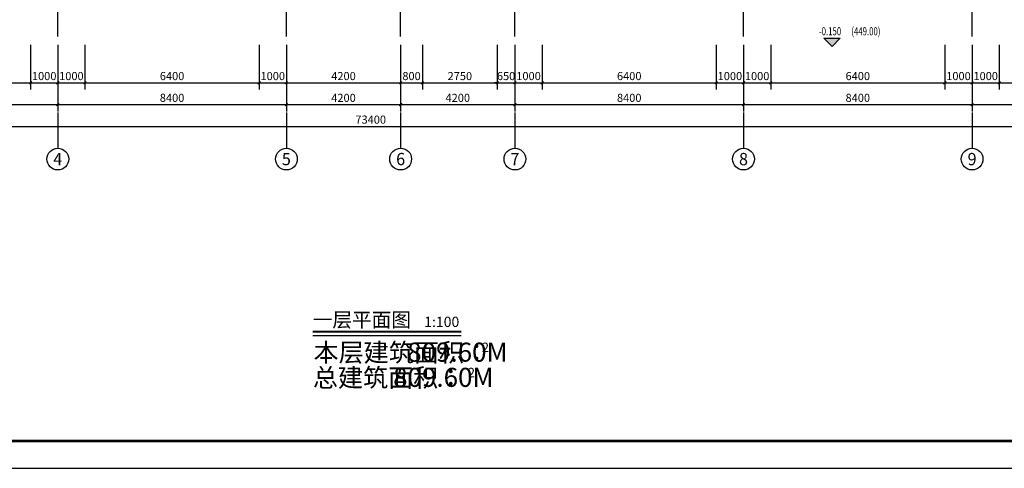
# Model space of a CAD drawing. Extents: x -56053 to 331708, y -69208 to 732329.
# Drawn here: x 85268 to 121452, y 341656 to 358130 of the extents above; entities that cross this region are included whole.
import ezdxf
from ezdxf.enums import TextEntityAlignment as Align

# ---------------------------------------------------------------- set-up
doc = ezdxf.new("R2010")
doc.units = 0
doc.header["$LTSCALE"] = 1000
doc.header["$MEASUREMENT"] = 0
doc.linetypes.add('DOTE', pattern=[2.42, 2, -0.2, 0.02, -0.2])
for name, color, linetype in [('AXIS', 3, 'Continuous'), ('AXIS_TEXT', 7, 'Continuous'), ('DIM_ELEV', 3, 'Continuous'), ('DIM_SYMB', 3, 'Continuous'), ('DOTE', 14, 'DOTE'), ('PUB_DIM', 3, 'Continuous'), ('PUB_TEXT', 7, 'Continuous'), ('PUB_TITLE', 4, 'Continuous')]:
    doc.layers.add(name, color=color, linetype=linetype)
doc.styles.add('_TCH_AXIS', font='COMPLEX', dxfattribs={"bigfont": 'GBCBIG'})
doc.styles.add('_TCH_DIM', font='SIMPLEX', dxfattribs={"bigfont": 'GBCBIG'})
doc.styles.add('_TCH_DIM_T3', font='SIMPLEX', dxfattribs={"width": 0.705882, "bigfont": 'GBCBIG'})
doc.styles.add('COMPLEX', font='COMPLEX')
doc.styles.get("Standard").update_dxf_attribs({"font": 'gbenor.shx', "bigfont": 'gbcbig.shx'})
doc.styles.add('宋体', font='txt')
doc.dimstyles.new('_TCH_ARCH&&100', dxfattribs={"dimtxt": 297.5, "dimasz": 100, "dimexe": 250, "dimexo": 300, "dimgap": 100, "dimtad": 1, "dimdec": 0, "dimzin": 0, "dimdsep": 46, "dimtxsty": '_TCH_DIM_T3', "dimblk": 'ARCHTICK', "dimcen": 0.09, "dimclrt": 7, "dimazin": 2, "dimtfac": 1, "dimtdec": 0, "dimtix": 1, "dimtmove": 2, "dimatfit": 3, "dimfxl": 0, "dimtolj": 1, "dimtzin": 0, "dimarcsym": 0})

# ---------------------------------------------------------------- blocks, each defined once
blk = doc.blocks.new('_ArchTick')
at = {"color": 0, "linetype": 'ByBlock', "const_width": 0.4}
blk.add_lwpolyline([(-0.5, -0.5), (0.5, 0.5)], dxfattribs=at)
blk = doc.blocks.new('*D698')
at = {"layer": 'Defpoints', "color": 0}
for p in [(79268, 357511), (85668, 357511), (85668, 355811)]:
    blk.add_point(p, dxfattribs=at)
at = {"layer": 'PUB_DIM', "color": 0, "lineweight": -2}
for p, q in [((79268, 357211), (79268, 355561)), ((85668, 357211), (85668, 355561)), ((79268, 355811), (85668, 355811))]:
    blk.add_line(p, q, dxfattribs=at)
at = {"layer": 'PUB_DIM', "color": 0, "lineweight": -2, "xscale": 100, "yscale": 100, "zscale": 100, "rotation": 180}
blk.add_blockref('_ArchTick', (79268, 355811), dxfattribs=at)
at = {"layer": 'PUB_DIM', "color": 0, "lineweight": -2, "xscale": 100, "yscale": 100, "zscale": 100}
blk.add_blockref('_ArchTick', (85668, 355811), dxfattribs=at)
at = {"layer": 'PUB_DIM', "color": 7, "insert": (82468, 356060), "char_height": 297.5, "attachment_point": 5, "style": '_TCH_DIM_T3'}
blk.add_mtext('\\A1;6400', dxfattribs=at)
blk = doc.blocks.new('*D699')
at = {"layer": 'Defpoints', "color": 0}
for p in [(85668, 357511), (86668, 357511), (86668, 355811)]:
    blk.add_point(p, dxfattribs=at)
at = {"layer": 'PUB_DIM', "color": 0, "lineweight": -2}
for p, q in [((85668, 357211), (85668, 355561)), ((86668, 357211), (86668, 355561)), ((85668, 355811), (86668, 355811))]:
    blk.add_line(p, q, dxfattribs=at)
at = {"layer": 'PUB_DIM', "color": 0, "lineweight": -2, "xscale": 100, "yscale": 100, "zscale": 100, "rotation": 180}
blk.add_blockref('_ArchTick', (85668, 355811), dxfattribs=at)
at = {"layer": 'PUB_DIM', "color": 0, "lineweight": -2, "xscale": 100, "yscale": 100, "zscale": 100}
blk.add_blockref('_ArchTick', (86668, 355811), dxfattribs=at)
at = {"layer": 'PUB_DIM', "color": 7, "insert": (86168, 356060), "char_height": 297.5, "attachment_point": 5, "style": '_TCH_DIM_T3'}
blk.add_mtext('\\A1;1000', dxfattribs=at)
blk = doc.blocks.new('*D700')
at = {"layer": 'Defpoints', "color": 0}
for p in [(86668, 357511), (87668, 357511), (87668, 355811)]:
    blk.add_point(p, dxfattribs=at)
at = {"layer": 'PUB_DIM', "color": 0, "lineweight": -2}
for p, q in [((86668, 357211), (86668, 355561)), ((87668, 357211), (87668, 355561)), ((86668, 355811), (87668, 355811))]:
    blk.add_line(p, q, dxfattribs=at)
at = {"layer": 'PUB_DIM', "color": 0, "lineweight": -2, "xscale": 100, "yscale": 100, "zscale": 100, "rotation": 180}
blk.add_blockref('_ArchTick', (86668, 355811), dxfattribs=at)
at = {"layer": 'PUB_DIM', "color": 0, "lineweight": -2, "xscale": 100, "yscale": 100, "zscale": 100}
blk.add_blockref('_ArchTick', (87668, 355811), dxfattribs=at)
at = {"layer": 'PUB_DIM', "color": 7, "insert": (87168, 356060), "char_height": 297.5, "attachment_point": 5, "style": '_TCH_DIM_T3'}
blk.add_mtext('\\A1;1000', dxfattribs=at)
blk = doc.blocks.new('*D701')
at = {"layer": 'Defpoints', "color": 0}
for p in [(87668, 357511), (94068, 357511), (94068, 355811)]:
    blk.add_point(p, dxfattribs=at)
at = {"layer": 'PUB_DIM', "color": 0, "lineweight": -2}
for p, q in [((87668, 357211), (87668, 355561)), ((94068, 357211), (94068, 355561)), ((87668, 355811), (94068, 355811))]:
    blk.add_line(p, q, dxfattribs=at)
at = {"layer": 'PUB_DIM', "color": 0, "lineweight": -2, "xscale": 100, "yscale": 100, "zscale": 100, "rotation": 180}
blk.add_blockref('_ArchTick', (87668, 355811), dxfattribs=at)
at = {"layer": 'PUB_DIM', "color": 0, "lineweight": -2, "xscale": 100, "yscale": 100, "zscale": 100}
blk.add_blockref('_ArchTick', (94068, 355811), dxfattribs=at)
at = {"layer": 'PUB_DIM', "color": 7, "insert": (90868, 356060), "char_height": 297.5, "attachment_point": 5, "style": '_TCH_DIM_T3'}
blk.add_mtext('\\A1;6400', dxfattribs=at)
blk = doc.blocks.new('*D702')
at = {"layer": 'Defpoints', "color": 0}
for p in [(94068, 357511), (95068, 357511), (95068, 355811)]:
    blk.add_point(p, dxfattribs=at)
at = {"layer": 'PUB_DIM', "color": 0, "lineweight": -2}
for p, q in [((94068, 357211), (94068, 355561)), ((95068, 357211), (95068, 355561)), ((94068, 355811), (95068, 355811))]:
    blk.add_line(p, q, dxfattribs=at)
at = {"layer": 'PUB_DIM', "color": 0, "lineweight": -2, "xscale": 100, "yscale": 100, "zscale": 100, "rotation": 180}
blk.add_blockref('_ArchTick', (94068, 355811), dxfattribs=at)
at = {"layer": 'PUB_DIM', "color": 0, "lineweight": -2, "xscale": 100, "yscale": 100, "zscale": 100}
blk.add_blockref('_ArchTick', (95068, 355811), dxfattribs=at)
at = {"layer": 'PUB_DIM', "color": 7, "insert": (94568, 356060), "char_height": 297.5, "attachment_point": 5, "style": '_TCH_DIM_T3'}
blk.add_mtext('\\A1;1000', dxfattribs=at)
blk = doc.blocks.new('*D703')
at = {"layer": 'Defpoints', "color": 0}
for p in [(95068, 357511), (99268, 357511), (99268, 355811)]:
    blk.add_point(p, dxfattribs=at)
at = {"layer": 'PUB_DIM', "color": 0, "lineweight": -2}
for p, q in [((95068, 357211), (95068, 355561)), ((99268, 357211), (99268, 355561)), ((95068, 355811), (99268, 355811))]:
    blk.add_line(p, q, dxfattribs=at)
at = {"layer": 'PUB_DIM', "color": 0, "lineweight": -2, "xscale": 100, "yscale": 100, "zscale": 100, "rotation": 180}
blk.add_blockref('_ArchTick', (95068, 355811), dxfattribs=at)
at = {"layer": 'PUB_DIM', "color": 0, "lineweight": -2, "xscale": 100, "yscale": 100, "zscale": 100}
blk.add_blockref('_ArchTick', (99268, 355811), dxfattribs=at)
at = {"layer": 'PUB_DIM', "color": 7, "insert": (97168, 356060), "char_height": 297.5, "attachment_point": 5, "style": '_TCH_DIM_T3'}
blk.add_mtext('\\A1;4200', dxfattribs=at)
blk = doc.blocks.new('*D704')
at = {"layer": 'Defpoints', "color": 0}
for p in [(99268, 357511), (100068, 357511), (100068, 355811)]:
    blk.add_point(p, dxfattribs=at)
at = {"layer": 'PUB_DIM', "color": 0, "lineweight": -2}
for p, q in [((99268, 357211), (99268, 355561)), ((100068, 357211), (100068, 355561)), ((99268, 355811), (100068, 355811))]:
    blk.add_line(p, q, dxfattribs=at)
at = {"layer": 'PUB_DIM', "color": 0, "lineweight": -2, "xscale": 100, "yscale": 100, "zscale": 100, "rotation": 180}
blk.add_blockref('_ArchTick', (99268, 355811), dxfattribs=at)
at = {"layer": 'PUB_DIM', "color": 0, "lineweight": -2, "xscale": 100, "yscale": 100, "zscale": 100}
blk.add_blockref('_ArchTick', (100068, 355811), dxfattribs=at)
at = {"layer": 'PUB_DIM', "color": 7, "insert": (99668, 356060), "char_height": 297.5, "attachment_point": 5, "style": '_TCH_DIM_T3'}
blk.add_mtext('\\A1;800', dxfattribs=at)
blk = doc.blocks.new('*D705')
at = {"layer": 'Defpoints', "color": 0}
for p in [(100068, 357511), (102818, 357511), (102818, 355811)]:
    blk.add_point(p, dxfattribs=at)
at = {"layer": 'PUB_DIM', "color": 0, "lineweight": -2}
for p, q in [((100068, 357211), (100068, 355561)), ((102818, 357211), (102818, 355561)), ((100068, 355811), (102818, 355811))]:
    blk.add_line(p, q, dxfattribs=at)
at = {"layer": 'PUB_DIM', "color": 0, "lineweight": -2, "xscale": 100, "yscale": 100, "zscale": 100, "rotation": 180}
blk.add_blockref('_ArchTick', (100068, 355811), dxfattribs=at)
at = {"layer": 'PUB_DIM', "color": 0, "lineweight": -2, "xscale": 100, "yscale": 100, "zscale": 100}
blk.add_blockref('_ArchTick', (102818, 355811), dxfattribs=at)
at = {"layer": 'PUB_DIM', "color": 7, "insert": (101443, 356060), "char_height": 297.5, "attachment_point": 5, "style": '_TCH_DIM_T3'}
blk.add_mtext('\\A1;2750', dxfattribs=at)
blk = doc.blocks.new('*D706')
at = {"layer": 'Defpoints', "color": 0}
for p in [(102818, 357511), (103468, 357511), (103468, 355811)]:
    blk.add_point(p, dxfattribs=at)
at = {"layer": 'PUB_DIM', "color": 0, "lineweight": -2}
for p, q in [((102818, 357211), (102818, 355561)), ((103468, 357211), (103468, 355561)), ((102818, 355811), (102718, 355811)), ((102818, 355811), (103468, 355811)), ((103468, 355811), (103568, 355811))]:
    blk.add_line(p, q, dxfattribs=at)
at = {"layer": 'PUB_DIM', "color": 0, "lineweight": -2, "xscale": 100, "yscale": 100, "zscale": 100}
blk.add_blockref('_ArchTick', (102818, 355811), dxfattribs=at)
at = {"layer": 'PUB_DIM', "color": 0, "lineweight": -2, "xscale": 100, "yscale": 100, "zscale": 100, "rotation": 180}
blk.add_blockref('_ArchTick', (103468, 355811), dxfattribs=at)
at = {"layer": 'PUB_DIM', "color": 7, "insert": (103143, 356060), "char_height": 297.5, "attachment_point": 5, "style": '_TCH_DIM_T3'}
blk.add_mtext('\\A1;650', dxfattribs=at)
blk = doc.blocks.new('*D707')
at = {"layer": 'Defpoints', "color": 0}
for p in [(103468, 357511), (104468, 357511), (104468, 355811)]:
    blk.add_point(p, dxfattribs=at)
at = {"layer": 'PUB_DIM', "color": 0, "lineweight": -2}
for p, q in [((103468, 357211), (103468, 355561)), ((104468, 357211), (104468, 355561)), ((103468, 355811), (104468, 355811))]:
    blk.add_line(p, q, dxfattribs=at)
at = {"layer": 'PUB_DIM', "color": 0, "lineweight": -2, "xscale": 100, "yscale": 100, "zscale": 100, "rotation": 180}
blk.add_blockref('_ArchTick', (103468, 355811), dxfattribs=at)
at = {"layer": 'PUB_DIM', "color": 0, "lineweight": -2, "xscale": 100, "yscale": 100, "zscale": 100}
blk.add_blockref('_ArchTick', (104468, 355811), dxfattribs=at)
at = {"layer": 'PUB_DIM', "color": 7, "insert": (103968, 356060), "char_height": 297.5, "attachment_point": 5, "style": '_TCH_DIM_T3'}
blk.add_mtext('\\A1;1000', dxfattribs=at)
blk = doc.blocks.new('*D708')
at = {"layer": 'Defpoints', "color": 0}
for p in [(104468, 357511), (110868, 357511), (110868, 355811)]:
    blk.add_point(p, dxfattribs=at)
at = {"layer": 'PUB_DIM', "color": 0, "lineweight": -2}
for p, q in [((104468, 357211), (104468, 355561)), ((110868, 357211), (110868, 355561)), ((104468, 355811), (110868, 355811))]:
    blk.add_line(p, q, dxfattribs=at)
at = {"layer": 'PUB_DIM', "color": 0, "lineweight": -2, "xscale": 100, "yscale": 100, "zscale": 100, "rotation": 180}
blk.add_blockref('_ArchTick', (104468, 355811), dxfattribs=at)
at = {"layer": 'PUB_DIM', "color": 0, "lineweight": -2, "xscale": 100, "yscale": 100, "zscale": 100}
blk.add_blockref('_ArchTick', (110868, 355811), dxfattribs=at)
at = {"layer": 'PUB_DIM', "color": 7, "insert": (107668, 356060), "char_height": 297.5, "attachment_point": 5, "style": '_TCH_DIM_T3'}
blk.add_mtext('\\A1;6400', dxfattribs=at)
blk = doc.blocks.new('*D709')
at = {"layer": 'Defpoints', "color": 0}
for p in [(110868, 357511), (111868, 357511), (111868, 355811)]:
    blk.add_point(p, dxfattribs=at)
at = {"layer": 'PUB_DIM', "color": 0, "lineweight": -2}
for p, q in [((110868, 357211), (110868, 355561)), ((111868, 357211), (111868, 355561)), ((110868, 355811), (111868, 355811))]:
    blk.add_line(p, q, dxfattribs=at)
at = {"layer": 'PUB_DIM', "color": 0, "lineweight": -2, "xscale": 100, "yscale": 100, "zscale": 100, "rotation": 180}
blk.add_blockref('_ArchTick', (110868, 355811), dxfattribs=at)
at = {"layer": 'PUB_DIM', "color": 0, "lineweight": -2, "xscale": 100, "yscale": 100, "zscale": 100}
blk.add_blockref('_ArchTick', (111868, 355811), dxfattribs=at)
at = {"layer": 'PUB_DIM', "color": 7, "insert": (111368, 356060), "char_height": 297.5, "attachment_point": 5, "style": '_TCH_DIM_T3'}
blk.add_mtext('\\A1;1000', dxfattribs=at)
blk = doc.blocks.new('*D710')
at = {"layer": 'Defpoints', "color": 0}
for p in [(111868, 357511), (112868, 357511), (112868, 355811)]:
    blk.add_point(p, dxfattribs=at)
at = {"layer": 'PUB_DIM', "color": 0, "lineweight": -2}
for p, q in [((111868, 357211), (111868, 355561)), ((112868, 357211), (112868, 355561)), ((111868, 355811), (112868, 355811))]:
    blk.add_line(p, q, dxfattribs=at)
at = {"layer": 'PUB_DIM', "color": 0, "lineweight": -2, "xscale": 100, "yscale": 100, "zscale": 100, "rotation": 180}
blk.add_blockref('_ArchTick', (111868, 355811), dxfattribs=at)
at = {"layer": 'PUB_DIM', "color": 0, "lineweight": -2, "xscale": 100, "yscale": 100, "zscale": 100}
blk.add_blockref('_ArchTick', (112868, 355811), dxfattribs=at)
at = {"layer": 'PUB_DIM', "color": 7, "insert": (112368, 356060), "char_height": 297.5, "attachment_point": 5, "style": '_TCH_DIM_T3'}
blk.add_mtext('\\A1;1000', dxfattribs=at)
blk = doc.blocks.new('*D711')
at = {"layer": 'Defpoints', "color": 0}
for p in [(112868, 357511), (119268, 357511), (119268, 355811)]:
    blk.add_point(p, dxfattribs=at)
at = {"layer": 'PUB_DIM', "color": 0, "lineweight": -2}
for p, q in [((112868, 357211), (112868, 355561)), ((119268, 357211), (119268, 355561)), ((112868, 355811), (119268, 355811))]:
    blk.add_line(p, q, dxfattribs=at)
at = {"layer": 'PUB_DIM', "color": 0, "lineweight": -2, "xscale": 100, "yscale": 100, "zscale": 100, "rotation": 180}
blk.add_blockref('_ArchTick', (112868, 355811), dxfattribs=at)
at = {"layer": 'PUB_DIM', "color": 0, "lineweight": -2, "xscale": 100, "yscale": 100, "zscale": 100}
blk.add_blockref('_ArchTick', (119268, 355811), dxfattribs=at)
at = {"layer": 'PUB_DIM', "color": 7, "insert": (116068, 356060), "char_height": 297.5, "attachment_point": 5, "style": '_TCH_DIM_T3'}
blk.add_mtext('\\A1;6400', dxfattribs=at)
blk = doc.blocks.new('*D712')
at = {"layer": 'Defpoints', "color": 0}
for p in [(119268, 357511), (120268, 357511), (120268, 355811)]:
    blk.add_point(p, dxfattribs=at)
at = {"layer": 'PUB_DIM', "color": 0, "lineweight": -2}
for p, q in [((119268, 357211), (119268, 355561)), ((120268, 357211), (120268, 355561)), ((119268, 355811), (120268, 355811))]:
    blk.add_line(p, q, dxfattribs=at)
at = {"layer": 'PUB_DIM', "color": 0, "lineweight": -2, "xscale": 100, "yscale": 100, "zscale": 100, "rotation": 180}
blk.add_blockref('_ArchTick', (119268, 355811), dxfattribs=at)
at = {"layer": 'PUB_DIM', "color": 0, "lineweight": -2, "xscale": 100, "yscale": 100, "zscale": 100}
blk.add_blockref('_ArchTick', (120268, 355811), dxfattribs=at)
at = {"layer": 'PUB_DIM', "color": 7, "insert": (119768, 356060), "char_height": 297.5, "attachment_point": 5, "style": '_TCH_DIM_T3'}
blk.add_mtext('\\A1;1000', dxfattribs=at)
blk = doc.blocks.new('*D713')
at = {"layer": 'Defpoints', "color": 0}
for p in [(120268, 357511), (121268, 357511), (121268, 355811)]:
    blk.add_point(p, dxfattribs=at)
at = {"layer": 'PUB_DIM', "color": 0, "lineweight": -2}
for p, q in [((120268, 357211), (120268, 355561)), ((121268, 357211), (121268, 355561)), ((120268, 355811), (121268, 355811))]:
    blk.add_line(p, q, dxfattribs=at)
at = {"layer": 'PUB_DIM', "color": 0, "lineweight": -2, "xscale": 100, "yscale": 100, "zscale": 100, "rotation": 180}
blk.add_blockref('_ArchTick', (120268, 355811), dxfattribs=at)
at = {"layer": 'PUB_DIM', "color": 0, "lineweight": -2, "xscale": 100, "yscale": 100, "zscale": 100}
blk.add_blockref('_ArchTick', (121268, 355811), dxfattribs=at)
at = {"layer": 'PUB_DIM', "color": 7, "insert": (120768, 356060), "char_height": 297.5, "attachment_point": 5, "style": '_TCH_DIM_T3'}
blk.add_mtext('\\A1;1000', dxfattribs=at)
blk = doc.blocks.new('*D714')
at = {"layer": 'Defpoints', "color": 0}
for p in [(121268, 357511), (127668, 357511), (127668, 355811)]:
    blk.add_point(p, dxfattribs=at)
at = {"layer": 'PUB_DIM', "color": 0, "lineweight": -2}
for p, q in [((121268, 357211), (121268, 355561)), ((127668, 357211), (127668, 355561)), ((121268, 355811), (127668, 355811))]:
    blk.add_line(p, q, dxfattribs=at)
at = {"layer": 'PUB_DIM', "color": 0, "lineweight": -2, "xscale": 100, "yscale": 100, "zscale": 100, "rotation": 180}
blk.add_blockref('_ArchTick', (121268, 355811), dxfattribs=at)
at = {"layer": 'PUB_DIM', "color": 0, "lineweight": -2, "xscale": 100, "yscale": 100, "zscale": 100}
blk.add_blockref('_ArchTick', (127668, 355811), dxfattribs=at)
at = {"layer": 'PUB_DIM', "color": 7, "insert": (124468, 356060), "char_height": 297.5, "attachment_point": 5, "style": '_TCH_DIM_T3'}
blk.add_mtext('\\A1;6400', dxfattribs=at)
blk = doc.blocks.new('*D729')
at = {"layer": 'AXIS', "color": 0, "lineweight": -2}
for p, q in [((78268, 357211), (78268, 354761)), ((86668, 357211), (86668, 354761)), ((78268, 355011), (86668, 355011))]:
    blk.add_line(p, q, dxfattribs=at)
at = {"layer": 'Defpoints', "color": 0}
for p in [(78268, 357511), (86668, 357511), (86668, 355011)]:
    blk.add_point(p, dxfattribs=at)
at = {"layer": 'AXIS', "color": 0, "lineweight": -2, "xscale": 100, "yscale": 100, "zscale": 100, "rotation": 180}
blk.add_blockref('_ArchTick', (78268, 355011), dxfattribs=at)
at = {"layer": 'AXIS', "color": 0, "lineweight": -2, "xscale": 100, "yscale": 100, "zscale": 100}
blk.add_blockref('_ArchTick', (86668, 355011), dxfattribs=at)
at = {"layer": 'AXIS', "color": 7, "insert": (82468, 355260), "char_height": 297.5, "attachment_point": 5, "style": '_TCH_DIM_T3'}
blk.add_mtext('\\A1;8400', dxfattribs=at)
blk = doc.blocks.new('*D730')
at = {"layer": 'AXIS', "color": 0, "lineweight": -2}
for p, q in [((86668, 357211), (86668, 354761)), ((95068, 357211), (95068, 354761)), ((86668, 355011), (95068, 355011))]:
    blk.add_line(p, q, dxfattribs=at)
at = {"layer": 'Defpoints', "color": 0}
for p in [(86668, 357511), (95068, 357511), (95068, 355011)]:
    blk.add_point(p, dxfattribs=at)
at = {"layer": 'AXIS', "color": 0, "lineweight": -2, "xscale": 100, "yscale": 100, "zscale": 100, "rotation": 180}
blk.add_blockref('_ArchTick', (86668, 355011), dxfattribs=at)
at = {"layer": 'AXIS', "color": 0, "lineweight": -2, "xscale": 100, "yscale": 100, "zscale": 100}
blk.add_blockref('_ArchTick', (95068, 355011), dxfattribs=at)
at = {"layer": 'AXIS', "color": 7, "insert": (90868, 355260), "char_height": 297.5, "attachment_point": 5, "style": '_TCH_DIM_T3'}
blk.add_mtext('\\A1;8400', dxfattribs=at)
blk = doc.blocks.new('*D731')
at = {"layer": 'AXIS', "color": 0, "lineweight": -2}
for p, q in [((95068, 357211), (95068, 354761)), ((99268, 357211), (99268, 354761)), ((95068, 355011), (99268, 355011))]:
    blk.add_line(p, q, dxfattribs=at)
at = {"layer": 'Defpoints', "color": 0}
for p in [(95068, 357511), (99268, 357511), (99268, 355011)]:
    blk.add_point(p, dxfattribs=at)
at = {"layer": 'AXIS', "color": 0, "lineweight": -2, "xscale": 100, "yscale": 100, "zscale": 100, "rotation": 180}
blk.add_blockref('_ArchTick', (95068, 355011), dxfattribs=at)
at = {"layer": 'AXIS', "color": 0, "lineweight": -2, "xscale": 100, "yscale": 100, "zscale": 100}
blk.add_blockref('_ArchTick', (99268, 355011), dxfattribs=at)
at = {"layer": 'AXIS', "color": 7, "insert": (97168, 355260), "char_height": 297.5, "attachment_point": 5, "style": '_TCH_DIM_T3'}
blk.add_mtext('\\A1;4200', dxfattribs=at)
blk = doc.blocks.new('*D732')
at = {"layer": 'AXIS', "color": 0, "lineweight": -2}
for p, q in [((99268, 357211), (99268, 354761)), ((103468, 357211), (103468, 354761)), ((99268, 355011), (103468, 355011))]:
    blk.add_line(p, q, dxfattribs=at)
at = {"layer": 'Defpoints', "color": 0}
for p in [(99268, 357511), (103468, 357511), (103468, 355011)]:
    blk.add_point(p, dxfattribs=at)
at = {"layer": 'AXIS', "color": 0, "lineweight": -2, "xscale": 100, "yscale": 100, "zscale": 100, "rotation": 180}
blk.add_blockref('_ArchTick', (99268, 355011), dxfattribs=at)
at = {"layer": 'AXIS', "color": 0, "lineweight": -2, "xscale": 100, "yscale": 100, "zscale": 100}
blk.add_blockref('_ArchTick', (103468, 355011), dxfattribs=at)
at = {"layer": 'AXIS', "color": 7, "insert": (101368, 355260), "char_height": 297.5, "attachment_point": 5, "style": '_TCH_DIM_T3'}
blk.add_mtext('\\A1;4200', dxfattribs=at)
blk = doc.blocks.new('*D733')
at = {"layer": 'AXIS', "color": 0, "lineweight": -2}
for p, q in [((103468, 357211), (103468, 354761)), ((111868, 357211), (111868, 354761)), ((103468, 355011), (111868, 355011))]:
    blk.add_line(p, q, dxfattribs=at)
at = {"layer": 'Defpoints', "color": 0}
for p in [(103468, 357511), (111868, 357511), (111868, 355011)]:
    blk.add_point(p, dxfattribs=at)
at = {"layer": 'AXIS', "color": 0, "lineweight": -2, "xscale": 100, "yscale": 100, "zscale": 100, "rotation": 180}
blk.add_blockref('_ArchTick', (103468, 355011), dxfattribs=at)
at = {"layer": 'AXIS', "color": 0, "lineweight": -2, "xscale": 100, "yscale": 100, "zscale": 100}
blk.add_blockref('_ArchTick', (111868, 355011), dxfattribs=at)
at = {"layer": 'AXIS', "color": 7, "insert": (107668, 355260), "char_height": 297.5, "attachment_point": 5, "style": '_TCH_DIM_T3'}
blk.add_mtext('\\A1;8400', dxfattribs=at)
blk = doc.blocks.new('*D734')
at = {"layer": 'AXIS', "color": 0, "lineweight": -2}
for p, q in [((111868, 357211), (111868, 354761)), ((120268, 357211), (120268, 354761)), ((111868, 355011), (120268, 355011))]:
    blk.add_line(p, q, dxfattribs=at)
at = {"layer": 'Defpoints', "color": 0}
for p in [(111868, 357511), (120268, 357511), (120268, 355011)]:
    blk.add_point(p, dxfattribs=at)
at = {"layer": 'AXIS', "color": 0, "lineweight": -2, "xscale": 100, "yscale": 100, "zscale": 100, "rotation": 180}
blk.add_blockref('_ArchTick', (111868, 355011), dxfattribs=at)
at = {"layer": 'AXIS', "color": 0, "lineweight": -2, "xscale": 100, "yscale": 100, "zscale": 100}
blk.add_blockref('_ArchTick', (120268, 355011), dxfattribs=at)
at = {"layer": 'AXIS', "color": 7, "insert": (116068, 355260), "char_height": 297.5, "attachment_point": 5, "style": '_TCH_DIM_T3'}
blk.add_mtext('\\A1;8400', dxfattribs=at)
blk = doc.blocks.new('*D735')
at = {"layer": 'AXIS', "color": 0, "lineweight": -2}
for p, q in [((120268, 357211), (120268, 354761)), ((128668, 357211), (128668, 354761)), ((120268, 355011), (128668, 355011))]:
    blk.add_line(p, q, dxfattribs=at)
at = {"layer": 'Defpoints', "color": 0}
for p in [(120268, 357511), (128668, 357511), (128668, 355011)]:
    blk.add_point(p, dxfattribs=at)
at = {"layer": 'AXIS', "color": 0, "lineweight": -2, "xscale": 100, "yscale": 100, "zscale": 100, "rotation": 180}
blk.add_blockref('_ArchTick', (120268, 355011), dxfattribs=at)
at = {"layer": 'AXIS', "color": 0, "lineweight": -2, "xscale": 100, "yscale": 100, "zscale": 100}
blk.add_blockref('_ArchTick', (128668, 355011), dxfattribs=at)
at = {"layer": 'AXIS', "color": 7, "insert": (124468, 355260), "char_height": 297.5, "attachment_point": 5, "style": '_TCH_DIM_T3'}
blk.add_mtext('\\A1;8400', dxfattribs=at)
blk = doc.blocks.new('*D737')
at = {"layer": 'AXIS', "color": 0, "lineweight": -2}
for p, q in [((61468, 357211), (61468, 353961)), ((134868, 357211), (134868, 353961)), ((61468, 354211), (134868, 354211))]:
    blk.add_line(p, q, dxfattribs=at)
at = {"layer": 'Defpoints', "color": 0}
for p in [(61468, 357511), (134868, 357511), (134868, 354211)]:
    blk.add_point(p, dxfattribs=at)
at = {"layer": 'AXIS', "color": 0, "lineweight": -2, "xscale": 100, "yscale": 100, "zscale": 100, "rotation": 180}
blk.add_blockref('_ArchTick', (61468, 354211), dxfattribs=at)
at = {"layer": 'AXIS', "color": 0, "lineweight": -2, "xscale": 100, "yscale": 100, "zscale": 100}
blk.add_blockref('_ArchTick', (134868, 354211), dxfattribs=at)
at = {"layer": 'AXIS', "color": 7, "insert": (98168, 354460), "char_height": 297.5, "attachment_point": 5, "style": '_TCH_DIM_T3'}
blk.add_mtext('\\A1;73400', dxfattribs=at)
blk = doc.blocks.new('_AXISO')
blk.add_circle((0, 0), 0.5)
at = {"layer": 'AXIS_TEXT', "style": 'COMPLEX', "width": 1.041667}
blk.add_attdef('A', text='', height=0.56, dxfattribs=at).set_placement((-0.25, -0.28), (0.25, -0.28), align=Align.FIT)

msp = doc.modelspace()

# ---------------------------------------------------------------- hatches: boundary and pattern name
at = {"layer": 'DIM_ELEV'}
msp.add_hatch(color=256, dxfattribs=at).paths.add_polyline_path([(115121.8, 357151.1), (114821.8, 357451.1), (115421.8, 357451.1)])

# ---------------------------------------------------------------- linework, layer by layer
at = {"layer": 'AXIS'}
for p, q in [((86668, 354719.3), (86668, 353411.3)), ((95068, 354719.3), (95068, 353411.3)), ((99268, 354719.3), (99268, 353411.3)), ((103468, 354719.3), (103468, 353411.3)), ((111868, 354719.3), (111868, 353411.3)), ((120268, 354719.3), (120268, 353411.3))]:
    msp.add_line(p, q, dxfattribs=at)
at = {"layer": 'DIM_ELEV'}
for p, q in [((115121.8, 357151.1), (114821.8, 357451.1)), ((114821.8, 357451.1), (115421.8, 357451.1)), ((115121.8, 357151.1), (115421.8, 357451.1))]:
    msp.add_line(p, q, dxfattribs=at)
at = {"layer": 'DIM_SYMB', "const_width": 70}
msp.add_lwpolyline([(96040.4, 346675), (101496.3, 346675)], dxfattribs=at)
at = {"layer": 'DIM_SYMB'}
msp.add_lwpolyline([(96040.4, 346535), (101496.3, 346535)], dxfattribs=at)
at = {"layer": 'DOTE'}
for p, q in [((86668, 357511.2), (86668, 374311.2)), ((95068, 357511.2), (95068, 374311.2)), ((99268, 357511.2), (99268, 374311.2)), ((103468, 357511.2), (103468, 374311.2)), ((111868, 357511.2), (111868, 374311.2)), ((120268, 357511.2), (120268, 374311.2))]:
    msp.add_line(p, q, dxfattribs=at)
at = {"layer": 'PUB_TITLE'}
msp.add_lwpolyline([(42380.2, 341655.7), (161280.2, 341655.7), (161280.2, 383655.7), (42380.2, 383655.7)], close=True, dxfattribs=at)
at = {"layer": 'PUB_TITLE', "const_width": 100}
msp.add_lwpolyline([(44880.2, 342655.7), (160280.2, 342655.7), (160280.2, 382655.7), (44880.2, 382655.7)], close=True, dxfattribs=at)

# ---------------------------------------------------------------- block references
at = {"layer": 'AXIS'}
ref = msp.add_blockref('_AXISO', (86668, 353011.3), dxfattribs=dict(at, xscale=800, yscale=800, zscale=800))
ref.add_attrib('A', '4', dxfattribs={"layer": 'AXIS_TEXT', "height": 450.2, "style": '_TCH_AXIS', "width": 0.971098}).set_placement((86501.5, 352786.2), (86834.5, 352786.2), align=Align.FIT)
ref = msp.add_blockref('_AXISO', (95068, 353011.3), dxfattribs=dict(at, xscale=800, yscale=800, zscale=800))
ref.add_attrib('A', '5', dxfattribs={"layer": 'AXIS_TEXT', "height": 450.2, "style": '_TCH_AXIS', "width": 1.109827}).set_placement((94901.5, 352786.2), (95234.5, 352786.2), align=Align.FIT)
ref = msp.add_blockref('_AXISO', (99268, 353011.3), dxfattribs=dict(at, xscale=800, yscale=800, zscale=800))
ref.add_attrib('A', '6', dxfattribs={"layer": 'AXIS_TEXT', "height": 452, "style": '_TCH_AXIS', "width": 1.097143}).set_placement((99102.7, 352785.3), (99433.3, 352785.3), align=Align.FIT)
ref = msp.add_blockref('_AXISO', (103468, 353011.3), dxfattribs=dict(at, xscale=800, yscale=800, zscale=800))
ref.add_attrib('A', '7', dxfattribs={"layer": 'AXIS_TEXT', "height": 450.2, "style": '_TCH_AXIS', "width": 1.109827}).set_placement((103301.5, 352786.2), (103634.5, 352786.2), align=Align.FIT)
ref = msp.add_blockref('_AXISO', (111868, 353011.3), dxfattribs=dict(at, xscale=800, yscale=800, zscale=800))
ref.add_attrib('A', '8', dxfattribs={"layer": 'AXIS_TEXT', "height": 452, "style": '_TCH_AXIS', "width": 1.097143}).set_placement((111702.7, 352785.3), (112033.3, 352785.3), align=Align.FIT)
ref = msp.add_blockref('_AXISO', (120268, 353011.3), dxfattribs=dict(at, xscale=800, yscale=800, zscale=800))
ref.add_attrib('A', '9', dxfattribs={"layer": 'AXIS_TEXT', "height": 452, "style": '_TCH_AXIS', "width": 1.097143}).set_placement((120102.7, 352785.3), (120433.3, 352785.3), align=Align.FIT)

# ---------------------------------------------------------------- texts
at = {"layer": 'PUB_TEXT', "style": '_TCH_DIM', "width": 0.705882}
for s, p in [('-0.150', (114641.3, 357556.1)), ('(449.00)', (115831.3, 357556.1))]:
    msp.add_text(s, height=297.5, dxfattribs=at).set_placement(p)
at = {"layer": 'PUB_TEXT', "style": '宋体'}
for s, height, p in [('一层平面图', 528.69, (96040.4, 346844.2)), ('1:100', 377.64, (100134.7, 346844.2))]:
    msp.add_text(s, height=height, dxfattribs=at).set_placement(p)
at = {"layer": 'PUB_TEXT'}
for s, height, p in [('本层建筑面积：', 675.18, (96067.6, 345571)), ('809.60M', 700, (99508.1, 345571)), ('2', 350, (102251.8, 345921)), ('总建筑面积：', 675.18, (96043.1, 344645.4)), ('809.60M', 700, (98992, 344645.4)), ('2', 350, (101735.7, 344995.4))]:
    msp.add_text(s, height=height, dxfattribs=at).set_placement(p)

# ---------------------------------------------------------------- dimensions: what is measured, and where the dimension line sits
at = {"layer": 'AXIS'}
for p1, p2, distance, picture, middle in [((61468, 357511.3), (134868, 357511.3), -3300, '*D737', (98168, 354460)), ((78268, 357511.3), (86668, 357511.3), -2500, '*D729', (82468, 355260)), ((86668, 357511.3), (95068, 357511.3), -2500, '*D730', (90868, 355260)), ((95068, 357511.3), (99268, 357511.3), -2500, '*D731', (97168, 355260)), ((99268, 357511.3), (103468, 357511.3), -2500, '*D732', (101368, 355260)), ((103468, 357511.3), (111868, 357511.3), -2500, '*D733', (107668, 355260)), ((111868, 357511.3), (120268, 357511.3), -2500, '*D734', (116068, 355260)), ((120268, 357511.3), (128668, 357511.3), -2500, '*D735', (124468, 355260))]:
    dim = msp.add_aligned_dim(p1=p1, p2=p2, distance=distance, dimstyle='_TCH_ARCH&&100', dxfattribs=at)
    dim.commit()
    dim.dimension.update_dxf_attribs({"geometry": picture, "text_midpoint": middle})
at = {"layer": 'PUB_DIM', "color": 155}
for p1, p2, picture, middle in [((79268, 357511.2), (85668, 357511.2), '*D698', (82468, 356060)), ((85668, 357511.2), (86668, 357511.2), '*D699', (86168, 356060)), ((86668, 357511.2), (87668, 357511.2), '*D700', (87168, 356060)), ((87668, 357511.2), (94068, 357511.2), '*D701', (90868, 356060)), ((94068, 357511.2), (95068, 357511.2), '*D702', (94568, 356060)), ((95068, 357511.2), (99268, 357511.2), '*D703', (97168, 356060)), ((99268, 357511.2), (100068, 357511.2), '*D704', (99668, 356060)), ((100068, 357511.2), (102818, 357511.2), '*D705', (101443, 356060)), ((102818, 357511.2), (103468, 357511.2), '*D706', (103143, 356060)), ((103468, 357511.2), (104468, 357511.2), '*D707', (103968, 356060)), ((104468, 357511.2), (110868, 357511.2), '*D708', (107668, 356060)), ((110868, 357511.2), (111868, 357511.2), '*D709', (111368, 356060)), ((111868, 357511.2), (112868, 357511.2), '*D710', (112368, 356060)), ((112868, 357511.2), (119268, 357511.2), '*D711', (116068, 356060)), ((119268, 357511.2), (120268, 357511.2), '*D712', (119768, 356060)), ((120268, 357511.2), (121268, 357511.2), '*D713', (120768, 356060)), ((121268, 357511.2), (127668, 357511.2), '*D714', (124468, 356060))]:
    dim = msp.add_aligned_dim(p1=p1, p2=p2, distance=-1699.9, dimstyle='_TCH_ARCH&&100', dxfattribs=at)
    dim.commit()
    dim.dimension.update_dxf_attribs({"geometry": picture, "text_midpoint": middle})

doc.saveas('drawing.dxf')
